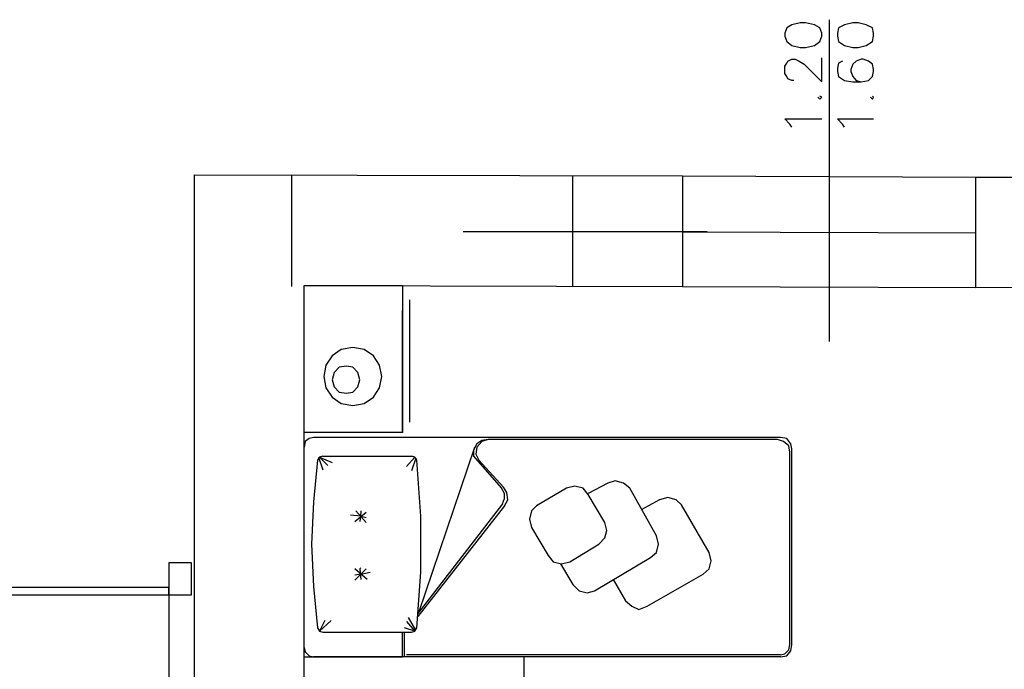
# Model space of a CAD drawing. Units: millimetres. Extents: x 0 to 1118, y -534 to 478.
# Drawn here: x 295 to 335, y 164 to 191 of the extents above; entities that cross this region are included whole.
import ezdxf

# ---------------------------------------------------------------- set-up
doc = ezdxf.new("R2010")
doc.units = ezdxf.units.MM
for name, color, linetype in [('C00-00-00-BLACK', 7, 'Continuous'), ('C00-FF-FF', 4, 'Continuous'), ('C7F-7F-7F', 9, 'Continuous')]:
    doc.layers.add(name, color=color, linetype=linetype)

msp = doc.modelspace()

# ---------------------------------------------------------------- linework, layer by layer
at = {"layer": 'C00-00-00-BLACK'}
for p, q in [((301.848, 85.041), (301.848, 184.482)), ((301.848, 184.482), (321.83, 184.44)), ((321.83, 184.44), (321.83, 179.907)), ((333.853, 179.864), (333.853, 184.39)), ((333.853, 184.39), (354.342, 184.348)), ((306.335, 179.949), (321.83, 179.907)), ((306.335, 134.021), (306.335, 179.949)), ((354.342, 179.822), (333.853, 179.864))]:
    msp.add_line(p, q, dxfattribs=at)
at = {"layer": 'C00-FF-FF'}
for p, q in [((326.106, 190.493), (326.021, 190.282)), ((326.317, 190.617), (326.106, 190.493)), ((326.656, 190.701), (326.317, 190.617)), ((326.867, 190.701), (326.656, 190.701)), ((327.248, 190.617), (326.867, 190.701)), ((327.459, 190.493), (327.248, 190.617)), ((327.545, 190.282), (327.459, 190.493)), ((328.223, 190.493), (328.18, 190.282)), ((328.476, 190.617), (328.223, 190.493)), ((328.815, 190.701), (328.476, 190.617)), ((329.026, 190.701), (328.815, 190.701)), ((329.365, 190.617), (329.026, 190.701)), ((329.619, 190.493), (329.365, 190.617)), ((329.661, 190.282), (329.619, 190.493)), ((326.021, 190.282), (326.021, 190.151)), ((326.021, 190.151), (326.106, 189.939)), ((327.459, 189.939), (327.545, 190.151)), ((327.545, 190.151), (327.545, 190.282)), ((328.18, 190.282), (328.18, 190.151)), ((328.18, 190.151), (328.223, 189.939)), ((329.619, 189.939), (329.661, 190.151)), ((329.661, 190.151), (329.661, 190.282)), ((326.106, 189.939), (326.317, 189.774)), ((326.317, 189.774), (326.656, 189.689)), ((326.656, 189.689), (326.867, 189.689)), ((326.867, 189.689), (327.248, 189.774)), ((327.248, 189.774), (327.459, 189.939)), ((328.223, 189.939), (328.476, 189.774)), ((328.476, 189.774), (328.815, 189.689)), ((328.815, 189.689), (329.026, 189.689)), ((329.026, 189.689), (329.365, 189.774)), ((329.365, 189.774), (329.619, 189.939)), ((326.147, 189.135), (326.317, 189.22)), ((326.317, 189.22), (326.445, 189.22)), ((326.445, 189.22), (326.613, 189.135)), ((327.545, 188.292), (327.545, 189.262)), ((329.153, 189.22), (328.942, 189.135)), ((329.238, 189.22), (329.153, 189.22)), ((329.45, 189.135), (329.238, 189.22)), ((326.021, 188.927), (326.106, 189.054)), ((326.021, 188.627), (326.021, 188.927)), ((326.106, 189.054), (326.147, 189.135)), ((326.613, 189.135), (326.825, 189.012)), ((326.825, 189.012), (327.545, 188.292)), ((328.223, 189.054), (328.18, 188.842)), ((328.18, 188.842), (328.18, 188.712)), ((328.391, 189.135), (328.223, 189.054)), ((328.815, 189.012), (328.73, 188.796)), ((328.73, 188.796), (328.73, 188.712)), ((328.942, 189.135), (328.815, 189.012)), ((329.619, 189.012), (329.45, 189.135)), ((329.661, 188.796), (329.619, 189.012)), ((329.661, 188.712), (329.661, 188.796)), ((326.106, 188.5), (326.021, 188.627)), ((326.147, 188.415), (326.106, 188.5)), ((326.317, 188.334), (326.147, 188.415)), ((328.18, 188.712), (328.223, 188.5)), ((328.223, 188.5), (328.476, 188.334)), ((328.73, 188.712), (328.815, 188.5)), ((328.815, 188.5), (328.942, 188.334)), ((329.45, 188.334), (329.619, 188.5)), ((329.619, 188.5), (329.661, 188.712)), ((326.402, 188.334), (326.317, 188.334)), ((328.476, 188.334), (328.815, 188.292)), ((328.815, 188.292), (329.153, 188.292)), ((328.942, 188.334), (329.153, 188.292)), ((329.153, 188.292), (329.45, 188.334)), ((327.375, 187.653), (327.459, 187.572)), ((327.545, 187.653), (327.459, 187.699)), ((327.459, 187.572), (327.545, 187.653)), ((329.535, 187.653), (329.619, 187.572)), ((329.661, 187.653), (329.619, 187.699)), ((329.619, 187.572), (329.661, 187.653)), ((326.233, 186.553), (326.021, 186.768)), ((326.021, 186.768), (327.545, 186.768)), ((328.391, 186.553), (328.18, 186.768)), ((328.18, 186.768), (329.661, 186.768)), ((326.317, 186.426), (326.233, 186.553)), ((328.476, 186.426), (328.391, 186.553))]:
    msp.add_line(p, q, dxfattribs=at)
at = {"layer": 'C7F-7F-7F'}
for p, q in [((327.841, 190.828), (327.841, 177.663)), ((305.828, 179.907), (305.828, 184.44)), ((317.342, 179.907), (317.342, 184.44)), ((321.83, 184.44), (333.853, 184.39)), ((322.846, 182.15), (312.855, 182.15)), ((321.83, 182.15), (333.853, 182.108)), ((306.335, 173.937), (306.335, 179.949)), ((306.335, 179.949), (310.358, 179.949)), ((310.358, 179.949), (310.358, 173.937)), ((321.83, 179.907), (333.853, 179.864)), ((310.654, 179.36), (310.654, 174.364)), ((310.358, 173.937), (310.358, 178.933)), ((307.479, 177.074), (307.225, 176.689)), ((307.479, 177.074), (307.225, 176.689)), ((307.859, 177.328), (307.479, 177.074)), ((307.859, 177.328), (307.479, 177.074)), ((308.325, 177.412), (307.859, 177.328)), ((308.325, 177.412), (307.859, 177.328)), ((308.791, 177.328), (308.325, 177.412)), ((308.791, 177.328), (308.325, 177.412)), ((309.173, 177.074), (308.791, 177.328)), ((309.173, 177.074), (308.791, 177.328)), ((309.426, 176.689), (309.173, 177.074)), ((309.426, 176.689), (309.173, 177.074)), ((307.225, 176.689), (307.14, 176.223)), ((307.225, 176.689), (307.14, 176.223)), ((309.512, 176.223), (309.426, 176.689)), ((309.512, 176.223), (309.426, 176.689)), ((307.563, 176.396), (307.479, 176.096)), ((307.563, 176.396), (307.479, 176.096)), ((307.775, 176.608), (307.563, 176.396)), ((307.775, 176.608), (307.563, 176.396)), ((308.072, 176.65), (307.775, 176.608)), ((308.072, 176.65), (307.775, 176.608)), ((308.325, 176.608), (308.072, 176.65)), ((308.325, 176.608), (308.072, 176.65)), ((308.537, 176.396), (308.325, 176.608)), ((308.537, 176.396), (308.325, 176.608)), ((308.621, 176.096), (308.537, 176.396)), ((308.621, 176.096), (308.537, 176.396)), ((307.14, 176.223), (307.225, 175.761)), ((307.14, 176.223), (307.225, 175.761)), ((307.479, 176.096), (307.563, 175.804)), ((307.479, 176.096), (307.563, 175.804)), ((308.537, 175.804), (308.621, 176.096)), ((308.537, 175.804), (308.621, 176.096)), ((309.426, 175.761), (309.512, 176.223)), ((309.426, 175.761), (309.512, 176.223)), ((307.225, 175.761), (307.479, 175.377)), ((307.225, 175.761), (307.479, 175.377)), ((307.563, 175.804), (307.775, 175.585)), ((307.563, 175.804), (307.775, 175.585)), ((307.775, 175.585), (308.072, 175.546)), ((307.775, 175.585), (308.072, 175.546)), ((308.072, 175.546), (308.325, 175.585)), ((308.072, 175.546), (308.325, 175.585)), ((308.325, 175.585), (308.537, 175.804)), ((308.325, 175.585), (308.537, 175.804)), ((309.173, 175.377), (309.426, 175.761)), ((309.173, 175.377), (309.426, 175.761)), ((307.479, 175.377), (307.859, 175.126)), ((307.479, 175.377), (307.859, 175.126)), ((307.859, 175.126), (308.325, 175.042)), ((307.859, 175.126), (308.325, 175.042)), ((308.325, 175.042), (308.791, 175.126)), ((308.325, 175.042), (308.791, 175.126)), ((308.791, 175.126), (309.173, 175.377)), ((308.791, 175.126), (309.173, 175.377)), ((310.358, 173.937), (306.335, 173.937)), ((306.378, 173.56), (306.335, 173.341)), ((306.548, 173.687), (306.378, 173.56)), ((306.717, 173.726), (306.548, 173.687)), ((325.851, 173.726), (306.717, 173.726)), ((313.406, 173.475), (313.278, 173.218)), ((313.617, 173.602), (313.406, 173.475)), ((313.617, 173.56), (313.406, 173.341)), ((313.87, 173.645), (313.617, 173.602)), ((313.87, 173.645), (313.617, 173.56)), ((325.724, 173.645), (313.87, 173.645)), ((325.978, 173.56), (325.724, 173.645)), ((326.106, 173.687), (325.851, 173.726)), ((326.19, 173.387), (325.978, 173.56)), ((326.274, 173.475), (326.106, 173.687)), ((326.317, 173.26), (326.274, 173.475)), ((306.335, 165.132), (306.335, 173.341)), ((311.036, 166.571), (313.321, 173.341)), ((313.278, 173.218), (313.278, 172.964)), ((313.406, 173.341), (313.363, 173.048)), ((313.363, 173.048), (313.49, 172.798)), ((326.233, 173.133), (326.19, 173.387)), ((326.233, 165.259), (326.233, 173.133)), ((326.317, 165.259), (326.317, 173.26)), ((306.886, 172.798), (306.717, 171.098)), ((306.971, 172.925), (306.886, 172.798)), ((306.928, 172.925), (307.097, 172.414)), ((307.097, 172.964), (306.971, 172.925)), ((306.971, 172.925), (307.479, 172.713)), ((306.971, 172.925), (307.31, 172.583)), ((307.097, 172.964), (310.738, 172.964)), ((310.865, 172.925), (310.527, 172.54)), ((310.865, 172.925), (310.738, 172.964)), ((310.908, 172.883), (310.738, 172.371)), ((310.95, 172.798), (310.865, 172.925)), ((311.12, 170.512), (310.95, 172.798)), ((313.278, 172.964), (313.447, 172.756)), ((313.447, 172.756), (314.422, 171.651)), ((313.49, 172.798), (314.506, 171.694)), ((318.782, 171.863), (317.977, 171.443)), ((319.078, 171.951), (318.782, 171.863)), ((319.417, 171.863), (319.078, 171.951)), ((319.671, 171.651), (319.417, 171.863)), ((314.548, 171.443), (314.422, 171.651)), ((314.633, 171.482), (314.506, 171.694)), ((314.548, 171.232), (314.548, 171.443)), ((314.675, 171.182), (314.633, 171.482)), ((317.088, 171.651), (315.86, 170.932)), ((317.427, 171.736), (317.088, 171.651)), ((317.766, 171.651), (317.427, 171.736)), ((317.977, 171.401), (317.766, 171.651)), ((320.772, 169.701), (319.671, 171.651)), ((306.717, 171.098), (306.633, 169.365)), ((314.464, 171.016), (310.993, 166.529)), ((314.464, 171.016), (314.548, 171.232)), ((314.548, 170.932), (314.675, 171.182)), ((318.655, 170.254), (317.977, 171.401)), ((320.898, 171.182), (320.136, 170.766)), ((321.237, 171.274), (320.898, 171.182)), ((321.575, 171.182), (321.237, 171.274)), ((321.787, 170.974), (321.575, 171.182)), ((308.411, 170.297), (308.876, 170.681)), ((308.876, 170.254), (308.452, 170.724)), ((308.664, 170.681), (308.621, 170.297)), ((308.664, 170.724), (308.664, 170.681)), ((314.548, 170.932), (310.993, 166.406)), ((315.649, 170.724), (315.564, 170.382)), ((315.86, 170.932), (315.649, 170.724)), ((322.931, 169.03), (321.787, 170.974)), ((308.664, 170.512), (308.241, 170.554)), ((308.664, 170.512), (308.876, 170.463)), ((311.12, 168.219), (311.12, 170.512)), ((315.564, 170.382), (315.649, 170.046)), ((318.74, 169.919), (318.655, 170.254)), ((315.649, 170.046), (316.326, 168.9)), ((318.655, 169.619), (318.74, 169.919)), ((318.401, 169.365), (318.655, 169.619)), ((320.856, 169.365), (320.772, 169.701)), ((306.633, 169.365), (306.717, 167.633)), ((317.216, 168.646), (318.401, 169.365)), ((320.518, 168.815), (320.772, 169.03)), ((320.772, 169.03), (320.856, 169.365)), ((323.015, 168.688), (322.931, 169.03)), ((301.722, 168.603), (300.79, 168.603)), ((300.79, 168.603), (300.79, 167.291)), ((301.722, 167.291), (301.722, 168.603)), ((316.326, 168.9), (316.538, 168.646)), ((316.538, 168.646), (316.877, 168.565)), ((316.877, 168.565), (317.216, 168.646)), ((318.232, 167.457), (320.518, 168.815)), ((322.931, 168.353), (323.015, 168.688)), ((308.411, 167.887), (308.876, 168.353)), ((308.918, 167.926), (308.411, 168.353)), ((308.664, 168.395), (308.621, 168.353)), ((308.621, 168.353), (308.664, 167.926)), ((308.664, 168.138), (309.045, 168.219)), ((310.95, 165.936), (311.12, 168.219)), ((316.835, 168.565), (317.342, 167.718)), ((322.676, 168.138), (322.931, 168.353)), ((308.664, 168.138), (308.411, 168.096)), ((318.994, 167.926), (319.501, 167.041)), ((320.39, 166.829), (322.676, 168.138)), ((300.79, 167.587), (288.768, 167.587)), ((300.79, 167.291), (300.79, 167.587)), ((306.717, 167.633), (306.886, 165.936)), ((317.342, 167.718), (317.597, 167.457)), ((317.597, 167.457), (317.934, 167.376)), ((317.934, 167.376), (318.232, 167.457)), ((288.768, 167.291), (300.79, 167.291)), ((300.79, 167.291), (301.722, 167.291)), ((300.79, 167.291), (300.79, 155.314)), ((319.501, 167.041), (319.755, 166.829)), ((319.755, 166.829), (320.051, 166.698)), ((320.051, 166.698), (320.39, 166.829)), ((307.183, 166.236), (306.971, 165.809)), ((306.971, 165.809), (307.436, 166.236)), ((310.527, 166.194), (310.865, 165.809)), ((310.908, 165.852), (310.611, 166.363)), ((306.886, 165.936), (306.971, 165.809)), ((306.971, 165.809), (307.097, 165.767)), ((310.865, 165.809), (310.442, 165.936)), ((310.738, 165.767), (310.865, 165.809)), ((310.865, 165.809), (310.95, 165.936)), ((307.097, 165.767), (310.738, 165.767)), ((310.358, 164.755), (310.358, 165.767)), ((310.442, 164.755), (310.442, 165.767)), ((306.335, 165.132), (306.378, 164.963)), ((326.021, 164.882), (326.19, 165.047)), ((326.106, 164.797), (326.274, 165.005)), ((326.19, 165.047), (326.233, 165.259)), ((326.274, 165.005), (326.317, 165.259)), ((306.335, 158.747), (306.335, 164.755)), ((306.335, 164.755), (310.358, 164.755)), ((306.335, 164.755), (310.358, 164.755)), ((306.378, 164.963), (306.548, 164.797)), ((306.548, 164.797), (306.717, 164.755)), ((325.851, 164.755), (306.717, 164.755)), ((325.851, 164.839), (310.527, 164.839)), ((315.353, 141.175), (315.353, 164.755)), ((325.851, 164.839), (326.021, 164.882)), ((325.851, 164.755), (326.106, 164.797))]:
    msp.add_line(p, q, dxfattribs=at)

doc.saveas('drawing.dxf')
